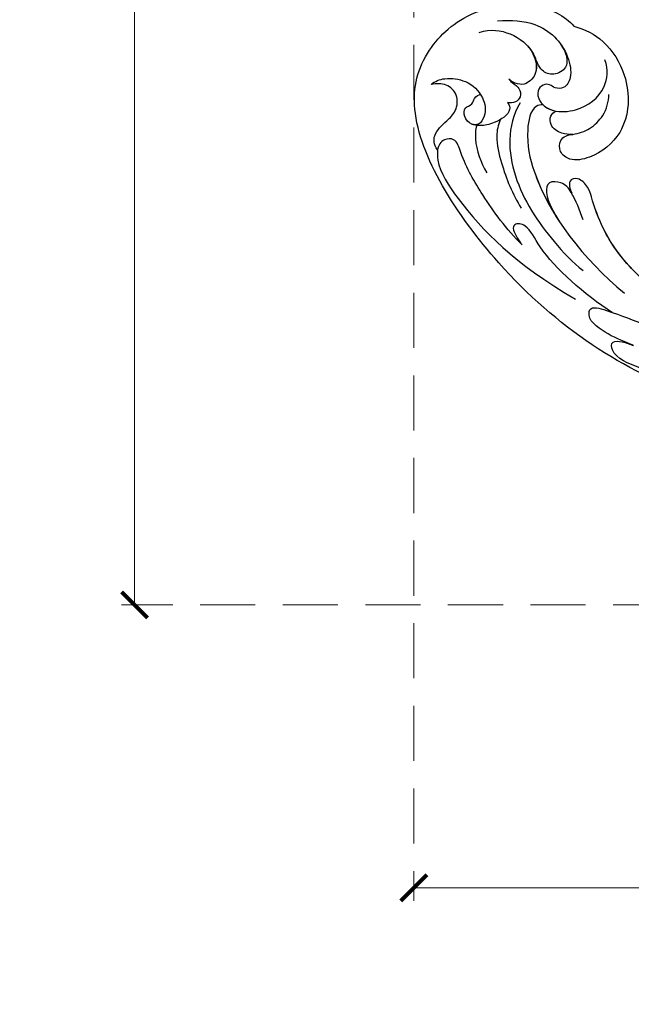
# Model space of a CAD drawing. Units: millimetres. Extents: x 3368 to 5048, y 420 to 1608.
# Drawn here: x 3723 to 3793, y 915 to 1029 of the extents above; entities that cross this region are included whole.
import ezdxf

# ---------------------------------------------------------------- set-up
doc = ezdxf.new("R2010")
doc.units = ezdxf.units.MM
doc.linetypes.add('HIDDEN', pattern=[9.525, 6.35, -3.175])
doc.layers.add('H-06.木作(細線)', color=8, linetype='Continuous')
doc.layers.add('H-08.木作(細線)', color=8, linetype='Continuous')
doc.styles.add('新細明體', font='txt')
doc.dimstyles.new('4', dxfattribs={"dimtxt": 10, "dimasz": 3, "dimexe": 1.5, "dimexo": 1.5, "dimgap": 1.2, "dimtad": 2, "dimdec": 0, "dimtxsty": '新細明體', "dimblk": 'ARCHTICK', "dimcen": 5, "dimclrd": 8, "dimclre": 8, "dimclrt": 4, "dimadec": 0, "dimazin": 0, "dimtfac": 1, "dimtdec": 0, "dimtix": 1, "dimtmove": 2, "dimatfit": 3, "dimldrblk": 'OPEN90', "dimfxl": 1.25, "dimlwd": 9, "dimlwe": 9, "dimarcsym": 0})

# ---------------------------------------------------------------- blocks, each defined once
blk = doc.blocks.new('SE-21042L-d')
at = {"layer": 'H-08.木作(細線)'}
for points, knots in [([(17.63, 51.91), (17.06, 55.23), (14.23, 66.25), (3.94, 82.19), (-15.31, 94.35), (-24.25, 92.1), (-29.21, 86.78), (-30.29, 79.38), (-28.39, 75.54), (-27.2, 74.55)], [0.1085621, 0.1085621, 0.1085621, 0.1085621, 0.128565, 0.1908614, 0.2361639, 0.2570086, 0.2745451, 0.290192, 0.3024095, 0.3024095, 0.3024095, 0.3024095]), ([(-20.48, 91), (-20.86, 90.6), (-21.34, 89.3), (-20.99, 86.8), (-19.25, 84.95), (-17.16, 84.6), (-15.8, 85.39), (-15.82, 86.52), (-16.65, 87.24), (-17.93, 87.26), (-18.04, 86.26), (-19.04, 86.08), (-19.31, 85.48), (-19.35, 85.33)], [0, 0, 0, 0, 0.00417362, 0.00958039, 0.01592972, 0.02100082, 0.02363992, 0.02551746, 0.02834783, 0.03060457, 0.0328861, 0.03452031, 0.03692456, 0.03692456, 0.03692456, 0.03692456]), ([(-20.48, 91), (-20.86, 90.6), (-21.34, 89.3), (-20.99, 86.8), (-19.25, 84.95), (-17.16, 84.6), (-15.8, 85.39), (-15.82, 86.52), (-16.65, 87.24), (-17.93, 87.26), (-18.04, 86.26), (-19.04, 86.08), (-19.31, 85.48), (-19.35, 85.33)], [0, 0, 0, 0, 0.00417362, 0.00958039, 0.01592972, 0.02100082, 0.02363992, 0.02551746, 0.02834783, 0.03060457, 0.0328861, 0.03452031, 0.03692456, 0.03692456, 0.03692456, 0.03692456]), ([(-12.96, 90.27), (-13.6, 90.73), (-14.87, 90.78), (-16.12, 89.39), (-17.41, 88.02), (-19.36, 87.86), (-20.56, 89.15), (-20.63, 90.41), (-20.48, 91)], [0, 0, 0, 0, 0.00362101, 0.00895368, 0.01259607, 0.01683047, 0.02091554, 0.02471495, 0.02471495, 0.02471495, 0.02471495]), ([(-12.96, 90.27), (-13.6, 90.73), (-14.87, 90.78), (-16.12, 89.39), (-17.41, 88.02), (-19.36, 87.86), (-20.56, 89.15), (-20.63, 90.41), (-20.48, 91)], [0, 0, 0, 0, 0.00362101, 0.00895368, 0.01259607, 0.01683047, 0.02091554, 0.02471495, 0.02471495, 0.02471495, 0.02471495]), ([(-2, 80.52), (-3.8, 82.38), (-7.29, 84.86), (-11.21, 87.19), (-14.31, 88.12), (-14.23, 89.67), (-13.49, 90.19), (-12.96, 90.27)], [0, 0, 0, 0, 0.01738093, 0.03069262, 0.03482709, 0.03770008, 0.04136432, 0.04136432, 0.04136432, 0.04136432]), ([(-2, 80.52), (-3.8, 82.38), (-7.29, 84.86), (-11.21, 87.19), (-14.31, 88.12), (-14.23, 89.67), (-13.49, 90.19), (-12.96, 90.27)], [0, 0, 0, 0, 0.01738093, 0.03069262, 0.03482709, 0.03770008, 0.04136432, 0.04136432, 0.04136432, 0.04136432]), ([(-12.96, 90.27), (-12.51, 90.32), (-10.67, 90.25), (-5.03, 86.48), (0.1, 81.47), (4.28, 74.37)], [0, 0, 0, 0, 0.00392007, 0.01955869, 0.05926029, 0.05926029, 0.05926029, 0.05926029]), ([(-18.42, 82.2), (-18.06, 81.95), (-17.14, 81.82), (-16.03, 83.54), (-15.67, 85.15), (-15.78, 86.07), (-15.91, 86.35)], [0, 0, 0, 0, 0.00187017, 0.00751678, 0.011539, 0.01381134, 0.01381134, 0.01381134, 0.01381134]), ([(-18.42, 82.2), (-18.06, 81.95), (-17.14, 81.82), (-16.03, 83.54), (-15.67, 85.15), (-15.78, 86.07), (-15.91, 86.35)], [0, 0, 0, 0, 0.00187017, 0.00751678, 0.011539, 0.01381134, 0.01381134, 0.01381134, 0.01381134]), ([(-26.49, 85.48), (-26.9, 84.15), (-26.59, 81.79), (-24.64, 79.2), (-21.9, 78.62), (-20.21, 80.09), (-20.53, 81.42), (-21.1, 82.05)], [0, 0, 0, 0, 0.00827408, 0.01661287, 0.02181276, 0.02596536, 0.03112233, 0.03112233, 0.03112233, 0.03112233]), ([(-15.76, 85.76), (-15.25, 85.91), (-13.52, 86.02), (-11.46, 85.29), (-10.3, 84.61)], [0, 0, 0, 0, 0.00404168, 0.01340663, 0.01340663, 0.01340663, 0.01340663]), ([(-27.83, 83.36), (-27.93, 81.77), (-27.76, 78.44), (-24.92, 75.38), (-21.5, 74.71), (-20.03, 75.48), (-19.97, 76.7), (-20.55, 77.33), (-20.5, 78.19), (-19.7, 78.88), (-18.21, 78.49), (-17.2, 76.76), (-17.48, 73.61), (-19.43, 70.89), (-22.15, 70.56), (-23.34, 70.97)], [0, 0, 0, 0, 0.01014808, 0.0233572, 0.02886908, 0.0323713, 0.03463266, 0.03631752, 0.03815015, 0.04029463, 0.04311424, 0.04783381, 0.05394993, 0.06474129, 0.07147048, 0.07147048, 0.07147048, 0.07147048]), ([(-27.83, 83.36), (-27.93, 81.77), (-27.76, 78.44), (-24.92, 75.38), (-21.5, 74.71), (-20.03, 75.48), (-19.97, 76.7), (-20.55, 77.33), (-20.5, 78.19), (-19.7, 78.88), (-18.21, 78.49), (-17.6, 77.44), (-17.44, 76.7), (-17.42, 76.61)], [0, 0, 0, 0, 0.01014808, 0.0233572, 0.02886908, 0.0323713, 0.03463266, 0.03631752, 0.03815015, 0.04029463, 0.04311424, 0.04783381, 0.04854117, 0.04854117, 0.04854117, 0.04854117]), ([(-16.42, 83.06), (-15.81, 83.31), (-14.17, 83.62), (-10.53, 82.73), (-7.84, 81.65), (-6.22, 80.62)], [0, 0, 0, 0, 0.00463446, 0.01202855, 0.02560547, 0.02560547, 0.02560547, 0.02560547]), ([(-24.94, 79.91), (-24.67, 79.66), (-23.75, 79.02), (-21.9, 78.62), (-20.21, 80.09), (-20.53, 81.42), (-21.1, 82.05)], [0.0139938, 0.0139938, 0.0139938, 0.0139938, 0.01661287, 0.02181276, 0.02596536, 0.03112233, 0.03112233, 0.03112233, 0.03112233]), ([(-21.1, 82.05), (-20.91, 81.91), (-20.56, 81.5), (-20.05, 80.74), (-19.05, 80.61), (-18.35, 81.27), (-18.32, 81.9), (-18.42, 82.2)], [0, 0, 0, 0, 0.00170527, 0.0037689, 0.00619573, 0.0081454, 0.01027371, 0.01027371, 0.01027371, 0.01027371]), ([(-21.1, 82.05), (-20.91, 81.91), (-20.56, 81.5), (-20.05, 80.74), (-19.05, 80.61), (-18.35, 81.27), (-18.32, 81.9), (-18.42, 82.2)], [0, 0, 0, 0, 0.00170527, 0.0037689, 0.00619573, 0.0081454, 0.01027371, 0.01027371, 0.01027371, 0.01027371]), ([(-18.35, 80.76), (-15.66, 82.35), (-9.5, 81.97), (-3.26, 77.82), (0.04, 74.69), (0.97, 73.48)], [0, 0, 0, 0, 0.02001667, 0.04090235, 0.05232973, 0.05232973, 0.05232973, 0.05232973]), ([(5.8, 70.13), (3.76, 73.29), (-0.45, 78.15), (-4.25, 79.72), (-4.58, 81.34), (-3.73, 81.71), (-2.37, 80.86), (-2, 80.52)], [0, 0, 0, 0, 0.02130398, 0.02987584, 0.03501491, 0.03742268, 0.04108267, 0.04108267, 0.04108267, 0.04108267]), ([(5.8, 70.13), (3.76, 73.29), (-0.45, 78.15), (-4.25, 79.72), (-4.58, 81.34), (-3.73, 81.71), (-2.37, 80.86), (-2, 80.52)], [0, 0, 0, 0, 0.02130398, 0.02987584, 0.03501491, 0.03742268, 0.04108267, 0.04108267, 0.04108267, 0.04108267]), ([(-25.29, 76.19), (-24.54, 75.69), (-23.65, 75.27), (-22.25, 75.41), (-21.4, 76.84), (-21.97, 78.25), (-23.03, 78.82), (-24.15, 79.19), (-24.73, 79.7), (-24.94, 79.91)], [0, 0, 0, 0, 0.00395039, 0.00631757, 0.01007296, 0.0134822, 0.01609179, 0.01963195, 0.02174645, 0.02174645, 0.02174645, 0.02174645]), ([(-25.29, 76.19), (-24.54, 75.69), (-23.65, 75.27), (-22.25, 75.41), (-21.4, 76.84), (-21.97, 78.25), (-23.03, 78.82), (-24.15, 79.19), (-24.73, 79.7), (-24.94, 79.91)], [0, 0, 0, 0, 0.00395039, 0.00631757, 0.01007296, 0.0134822, 0.01609179, 0.01963195, 0.02174645, 0.02174645, 0.02174645, 0.02174645]), ([(-18.13, 78.1), (-18.17, 78.38), (-17.85, 79.53), (-14.31, 80.19), (-6.56, 78.37), (-0.41, 73.48), (3.59, 68.73)], [0, 0, 0, 0, 0.00219207, 0.00885825, 0.02047199, 0.06195047, 0.06195047, 0.06195047, 0.06195047]), ([(-18.13, 78.1), (-18.17, 78.38), (-17.85, 79.53), (-14.31, 80.19), (-9.88, 79.15), (-6.51, 77.44), (-4.65, 76.21)], [0, 0, 0, 0, 0.00219207, 0.00885825, 0.02047199, 0.03635946, 0.03635946, 0.03635946, 0.03635946]), ([(-18.13, 78.1), (-18.17, 78.38), (-17.85, 79.53), (-14.31, 80.19), (-9.88, 79.15), (-6.51, 77.44), (-4.65, 76.21)], [0, 0, 0, 0, 0.00219207, 0.00885825, 0.02047199, 0.03635946, 0.03635946, 0.03635946, 0.03635946]), ([(-18.13, 78.1), (-17.81, 77.77), (-17.56, 77.25), (-17.44, 76.7), (-17.42, 76.61)], [0.044525157, 0.044525157, 0.044525157, 0.044525157, 0.047833807, 0.048541167, 0.048541167, 0.048541167, 0.048541167]), ([(-14.73, 74.68), (-14.72, 75.1), (-14.75, 76.08), (-15.58, 77.27), (-16.78, 77.36), (-17.29, 76.9), (-17.42, 76.61)], [0, 0, 0, 0, 0.0029653, 0.00681957, 0.00910991, 0.01088398, 0.01088398, 0.01088398, 0.01088398]), ([(-14.73, 74.68), (-14.72, 75.1), (-14.75, 76.08), (-15.58, 77.27), (-16.78, 77.36), (-17.29, 76.9), (-17.42, 76.61)], [0, 0, 0, 0, 0.0029653, 0.00681957, 0.00910991, 0.01088398, 0.01088398, 0.01088398, 0.01088398]), ([(-14.73, 74.68), (-14.72, 75.1), (-14.75, 76.08), (-15.58, 77.27), (-16.78, 77.36), (-17.29, 76.9), (-17.42, 76.61)], [0, 0, 0, 0, 0.0029653, 0.00681957, 0.00910991, 0.01088398, 0.01088398, 0.01088398, 0.01088398]), ([(-4.87, 73.48), (-5.91, 73.84), (-7.89, 74.63), (-9.24, 75.71), (-9.37, 77.63), (-7.39, 77.9), (-5.6, 76.81), (-4.65, 76.21)], [0, 0, 0, 0, 0.00769344, 0.01223101, 0.01556927, 0.01903977, 0.02745752, 0.02745752, 0.02745752, 0.02745752]), ([(-4.87, 73.48), (-5.91, 73.84), (-7.89, 74.63), (-9.24, 75.71), (-9.37, 77.63), (-7.39, 77.9), (-5.6, 76.81), (-4.65, 76.21)], [0, 0, 0, 0, 0.00769344, 0.01223101, 0.01556927, 0.01903977, 0.02745752, 0.02745752, 0.02745752, 0.02745752]), ([(-7.94, 74.8), (-7.97, 74.82), (-8.53, 75.15), (-9.24, 75.71), (-9.37, 77.63), (-7.39, 77.9), (-5.6, 76.81), (-4.65, 76.21)], [0.00740135, 0.00740135, 0.00740135, 0.00740135, 0.00769344, 0.01223101, 0.01556927, 0.01903977, 0.02745752, 0.02745752, 0.02745752, 0.02745752]), ([(-27.2, 74.55), (-26.88, 73.28), (-25.54, 70.77), (-21.05, 67.97), (-15.2, 68.18), (-12.15, 71.91), (-11.56, 74.83), (-12.6, 76.26), (-14.22, 76.28), (-14.7, 75.27), (-14.73, 74.68)], [0, 0, 0, 0, 0.00907685, 0.01987822, 0.03577374, 0.04643503, 0.0517816, 0.05525234, 0.05845085, 0.06200424, 0.06200424, 0.06200424, 0.06200424]), ([(-27.2, 74.55), (-26.88, 73.28), (-25.54, 70.77), (-21.05, 67.97), (-15.2, 68.18), (-12.15, 71.91), (-11.56, 74.83), (-12.6, 76.26), (-14.22, 76.28), (-14.7, 75.27), (-14.73, 74.68)], [0, 0, 0, 0, 0.00907685, 0.01987822, 0.03577374, 0.04643503, 0.0517816, 0.05525234, 0.05845085, 0.06200424, 0.06200424, 0.06200424, 0.06200424]), ([(-27.2, 74.55), (-26.88, 73.28), (-25.54, 70.77), (-21.05, 67.97), (-15.2, 68.18), (-12.15, 71.91), (-11.56, 74.83), (-12.6, 76.26), (-14.22, 76.28), (-14.7, 75.27), (-14.73, 74.68)], [0, 0, 0, 0, 0.00907685, 0.01987822, 0.03577374, 0.04643503, 0.0517816, 0.05525234, 0.05845085, 0.06200424, 0.06200424, 0.06200424, 0.06200424]), ([(11.16, 44.4), (10.5, 50.08), (7.58, 60.55), (-0.61, 70.17), (-6.66, 72.29), (-8.68, 72.86), (-9.84, 74.03), (-9.47, 75.27), (-8.46, 75.04), (-7.94, 74.8)], [0, 0, 0, 0, 17.716591, 31.651599, 35.510922, 36.654247, 37.927839, 38.976856, 40.180044, 40.180044, 40.180044, 40.180044]), ([(11.16, 44.4), (10.5, 50.08), (7.58, 60.55), (-0.61, 70.17), (-6.66, 72.29), (-8.68, 72.86), (-9.84, 74.03), (-9.47, 75.27), (-8.46, 75.04), (-7.94, 74.8)], [0, 0, 0, 0, 17.716591, 31.651599, 35.510922, 36.654247, 37.927839, 38.976856, 40.180044, 40.180044, 40.180044, 40.180044]), ([(1, 67.65), (-0.46, 69.07), (-3.13, 71.06), (-6.66, 72.29), (-8.68, 72.86), (-9.84, 74.03), (-9.47, 75.27), (-8.46, 75.04), (-7.94, 74.8)], [25.616549, 25.616549, 25.616549, 25.616549, 31.651599, 35.510922, 36.654247, 37.927839, 38.976856, 40.180044, 40.180044, 40.180044, 40.180044]), ([(-14.73, 74.68), (-14.84, 73.96), (-15.27, 72.69), (-16.94, 70.95), (-18.5, 70.51), (-19.33, 70.53)], [0, 0, 0, 0, 0.00500404, 0.01000077, 0.01610796, 0.01610796, 0.01610796, 0.01610796]), ([(-14.73, 74.68), (-14.84, 73.96), (-15.27, 72.69), (-16.94, 70.95), (-18.5, 70.51), (-19.33, 70.53)], [0, 0, 0, 0, 0.00500404, 0.01000077, 0.01610796, 0.01610796, 0.01610796, 0.01610796]), ([(9.62, 67.66), (9.42, 68.15), (8.82, 69.66), (7.86, 71.5), (6.56, 72.84), (4.93, 72.8), (6.53, 67.73), (7.78, 65.03), (8.81, 62.82)], [0, 0, 0, 0, 1.584569, 4.885657, 6.208406, 6.983094, 8.898328, 17.502627, 17.502627, 17.502627, 17.502627]), ([(9.62, 67.66), (9.42, 68.15), (8.82, 69.66), (7.86, 71.5), (6.56, 72.84), (4.93, 72.8), (5.39, 71.34), (5.73, 70.35), (5.8, 70.13)], [0, 0, 0, 0, 1.584569, 4.885657, 6.208406, 6.983094, 8.898328, 9.451602, 9.451602, 9.451602, 9.451602]), ([(14.07, 59.78), (13.68, 60.68), (13.32, 63.2), (12.39, 66.53), (10.99, 70.12), (9.06, 70.31), (9.14, 68.77), (9.49, 68.08), (9.62, 67.66)], [0, 0, 0, 0, 0.00706101, 0.01754863, 0.02634997, 0.02916113, 0.03165892, 0.03507036, 0.03507036, 0.03507036, 0.03507036]), ([(14.07, 59.78), (13.68, 60.68), (13.32, 63.2), (12.39, 66.53), (10.99, 70.12), (9.06, 70.31), (9.14, 68.77), (9.49, 68.08), (9.62, 67.66)], [0, 0, 0, 0, 0.00706101, 0.01754863, 0.02634997, 0.02916113, 0.03165892, 0.03507036, 0.03507036, 0.03507036, 0.03507036])]:
    blk.add_open_spline(points, degree=3, knots=knots, dxfattribs=at)
blk = doc.blocks.new('_ArchTick')
at = {"color": 0, "linetype": 'ByBlock', "const_width": 0.15}
blk.add_lwpolyline([(-0.5, -0.5), (0.5, 0.5)], dxfattribs=at)
blk = doc.blocks.new('*D64')
at = {"layer": 'DEFPOINTS', "color": 0, "transparency": 16777216}
for p in [(4322.81, 1132.22), (3735.89, 961.38), (4322.81, 961.38)]:
    blk.add_point(p, dxfattribs=at)
at = {"layer": 'H-06.木作(細線)', "color": 8, "linetype": 'HIDDEN', "lineweight": 9, "transparency": 16777216}
for p, q in [((4321.31, 1132.22), (3734.39, 1132.22)), ((4321.31, 961.38), (3734.39, 961.38))]:
    blk.add_line(p, q, dxfattribs=at)
at = {"layer": 'H-06.木作(細線)', "color": 8, "lineweight": 9, "transparency": 16777216}
blk.add_line((3735.89, 1132.22), (3735.89, 961.38), dxfattribs=at)
at = {"layer": 'H-06.木作(細線)', "color": 8, "lineweight": 9, "transparency": 16777216, "xscale": 3, "yscale": 3, "zscale": 3}
for p, rotation in [((3735.89, 1132.22), 90), ((3735.89, 961.38), 270)]:
    blk.add_blockref('_ArchTick', p, dxfattribs=dict(at, rotation=rotation))
at = {"layer": 'H-06.木作(細線)', "color": 4, "transparency": 16777216, "insert": (3729.19, 1046.8), "char_height": 10, "attachment_point": 5, "rotation": 90, "style": '新細明體'}
blk.add_mtext('171', dxfattribs=at)
blk = doc.blocks.new('_Open90')
at = {"color": 0, "linetype": 'ByBlock', "lineweight": -2}
for p, q in [((-0.5, 0.5), (0, 0)), ((0, 0), (-1, 0)), ((0, 0), (-0.5, -0.5))]:
    blk.add_line(p, q, dxfattribs=at)
blk = doc.blocks.new('*D65')
at = {"layer": 'DEFPOINTS', "color": 0, "transparency": 16777216}
for p in [(3768.1, 1132.22), (4322.81, 1132.22), (4322.81, 928.76)]:
    blk.add_point(p, dxfattribs=at)
at = {"layer": 'H-06.木作(細線)', "color": 8, "linetype": 'HIDDEN', "lineweight": 9, "transparency": 16777216}
for p, q in [((3768.1, 1130.72), (3768.1, 927.26)), ((4322.81, 1130.72), (4322.81, 927.26))]:
    blk.add_line(p, q, dxfattribs=at)
at = {"layer": 'H-06.木作(細線)', "color": 8, "lineweight": 9, "transparency": 16777216}
blk.add_line((3768.1, 928.76), (4322.81, 928.76), dxfattribs=at)
at = {"layer": 'H-06.木作(細線)', "color": 8, "lineweight": 9, "transparency": 16777216, "xscale": 3, "yscale": 3, "zscale": 3, "rotation": 180}
blk.add_blockref('_ArchTick', (3768.1, 928.76), dxfattribs=at)
at = {"layer": 'H-06.木作(細線)', "color": 8, "lineweight": 9, "transparency": 16777216, "xscale": 3, "yscale": 3, "zscale": 3}
blk.add_blockref('_ArchTick', (4322.81, 928.76), dxfattribs=at)
at = {"layer": 'H-06.木作(細線)', "color": 4, "transparency": 16777216, "insert": (4045.45, 921.9), "char_height": 10, "attachment_point": 5, "style": '新細明體'}
blk.add_mtext('555', dxfattribs=at)

msp = doc.modelspace()

# ---------------------------------------------------------------- block references
at = {"xscale": -1, "rotation": 90}
msp.add_blockref('SE-21042L-d', (3861.11, 1000.9), dxfattribs=at)

# ---------------------------------------------------------------- dimensions: what is measured, and where the dimension line sits
at = {"layer": 'H-06.木作(細線)', "color": 7}
dim = msp.add_linear_dim(base=(3735.89, 961.38), p1=(4322.81, 1132.22), p2=(4322.81, 961.38), angle=90, dimstyle='4', dxfattribs=at)
dim.commit()
dim.dimension.update_dxf_attribs({"geometry": '*D64', "text_midpoint": (3729.19, 1046.8)})
dim = msp.add_linear_dim(base=(4322.81, 928.76), p1=(3768.1, 1132.22), p2=(4322.81, 1132.22), dimstyle='4', dxfattribs=at)
dim.commit()
dim.dimension.update_dxf_attribs({"geometry": '*D65', "text_midpoint": (4045.45, 921.9)})

doc.saveas('drawing.dxf')
